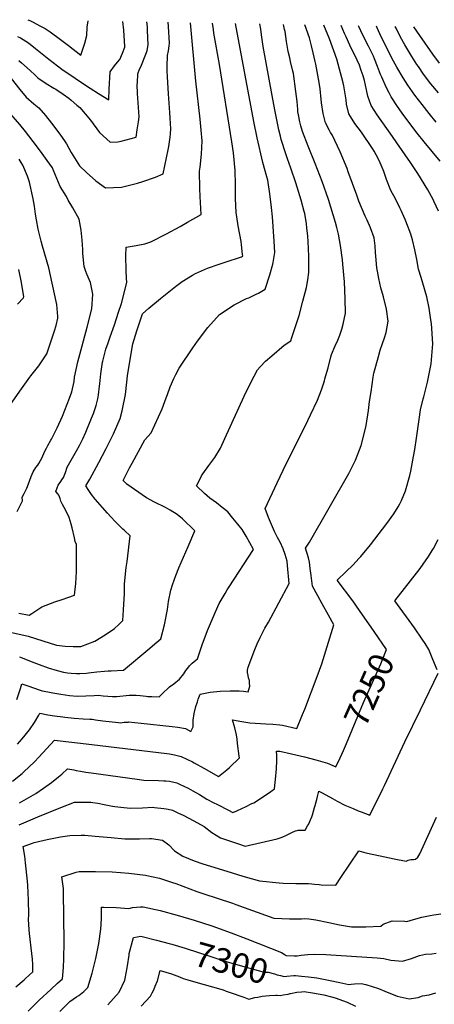
# Model space of a CAD drawing. Units: inches. Extents: x 2519477 to 2524826, y 1541858 to 1547196.
# Drawn here: x 2521542 to 2522028, y 1546004 to 1547159 of the extents above; entities that cross this region are included whole.
import ezdxf
from ezdxf.enums import TextEntityAlignment as Align

# ---------------------------------------------------------------- set-up
doc = ezdxf.new("R2010")
doc.units = ezdxf.units.IN
doc.header["$MEASUREMENT"] = 0
doc.layers.add('tile_2463_35_contour_10ft', color=66, linetype='Continuous')
doc.styles.add('Arial', font='arial.ttf')

msp = doc.modelspace()

# ---------------------------------------------------------------- linework, layer by layer
at = {"layer": 'tile_2463_35_contour_10ft'}
for points, elevation in [([(2521527.5, 1547095.4), (2521542, 1547077), (2521549.5, 1547067.9), (2521558.5, 1547060), (2521564.2, 1547055.5), (2521571.9, 1547046.6), (2521579, 1547037.6), (2521587.8, 1547026.1), (2521589.7, 1547023.3), (2521594.3, 1547016.7), (2521596.5, 1547013.3), (2521602, 1547003), (2521612, 1546987.6), (2521619.9, 1546979.7), (2521631.1, 1546969.7), (2521642.4, 1546961.6), (2521661.2, 1546962.6), (2521679.7, 1546967), (2521685.9, 1546969.1), (2521701, 1546974.2), (2521709.9, 1546978.1), (2521715.7, 1547006.1), (2521716.5, 1547010), (2521718.1, 1547020.9), (2521718.4, 1547025.1), (2521718.8, 1547030.8), (2521718.1, 1547043.4), (2521717.7, 1547049.9), (2521716.2, 1547071.7), (2521714.9, 1547091.9), (2521714.6, 1547098.9), (2521714.5, 1547104), (2521714.8, 1547116.7), (2521716.2, 1547122.5), (2521717, 1547128.1), (2521717.4, 1547131.3), (2521716.1, 1547151), (2521715.7, 1547155.8)], 7180), ([(2521539.2, 1547139.3), (2521542.5, 1547137.4), (2521552.2, 1547131.6), (2521560.1, 1547125.2), (2521564.1, 1547122.1), (2521575.8, 1547112.4), (2521591.2, 1547100.8), (2521622.4, 1547079.9), (2521624.3, 1547078.6), (2521634.1, 1547072.1), (2521646.1, 1547065), (2521646.5, 1547077.2), (2521647.9, 1547097.7), (2521652.8, 1547104.9), (2521656.5, 1547108.9), (2521659, 1547112), (2521662.4, 1547119.4), (2521664.8, 1547126.6), (2521664.8, 1547126.8), (2521664.8, 1547127.3), (2521663.7, 1547146.5), (2521662.6, 1547156.8)], 7160), ([(2521540.8, 1547110.9), (2521544, 1547108.1), (2521554, 1547099.3), (2521559.9, 1547093.6), (2521562.9, 1547090.6), (2521572.6, 1547083.9), (2521581.7, 1547078.7), (2521584.1, 1547077.2), (2521592.7, 1547071.5), (2521599.3, 1547066.9), (2521602.2, 1547064.5), (2521608.9, 1547058.7), (2521612.2, 1547055.9), (2521624.6, 1547041), (2521635.3, 1547026.6), (2521647.9, 1547015.4), (2521656.8, 1547015.5), (2521660.6, 1547016.4), (2521678.1, 1547021), (2521679.6, 1547029.8), (2521680.9, 1547038.9), (2521681.6, 1547044.9), (2521680, 1547072.2), (2521679.6, 1547082.8), (2521679.7, 1547084.9), (2521680.2, 1547095.2), (2521682.3, 1547100.7), (2521683.8, 1547103.7), (2521690.3, 1547120.3), (2521691, 1547122.9), (2521692.4, 1547129.2), (2521691.7, 1547146.1), (2521691.4, 1547150.4), (2521690.9, 1547156.3)], 7170), ([(2521540.9, 1546462.8), (2521552.9, 1546460.4), (2521555.9, 1546462.6), (2521567.8, 1546470.5), (2521583.1, 1546476.3), (2521591.4, 1546478.9), (2521605.8, 1546484.2), (2521607.5, 1546497.7), (2521608.3, 1546511.7), (2521608.4, 1546526.1), (2521608.3, 1546543.4), (2521606.8, 1546546.9), (2521606, 1546551.4), (2521603.1, 1546563.1), (2521601.9, 1546567.1), (2521599.7, 1546575), (2521597.1, 1546580.8), (2521593.8, 1546586.8), (2521591.9, 1546590.5), (2521590, 1546594.4), (2521589, 1546597.5), (2521587.6, 1546601.2), (2521586.5, 1546602.8), (2521584.1, 1546605.4), (2521585.6, 1546610), (2521587, 1546613.1), (2521590, 1546617.5), (2521591.2, 1546619.2), (2521593.1, 1546622.2), (2521595.3, 1546628), (2521597.5, 1546634), (2521608.5, 1546653.3), (2521611.9, 1546659.7), (2521615.6, 1546667.2), (2521619.2, 1546675.3), (2521625.9, 1546691.4), (2521628.1, 1546697.1), (2521631.4, 1546706.5), (2521633.2, 1546714.2), (2521634.2, 1546718.8), (2521635.3, 1546729), (2521635.6, 1546731.7), (2521636.7, 1546743.5), (2521638, 1546751.7), (2521638.9, 1546757.4), (2521639.1, 1546758.5), (2521642.9, 1546772.3), (2521645.3, 1546779.9), (2521647.7, 1546786.9), (2521652.8, 1546801.1), (2521657.6, 1546815.7), (2521660.9, 1546825.9), (2521667.4, 1546850.5), (2521666.9, 1546855.8), (2521666.5, 1546864.7), (2521666.3, 1546881.9), (2521666.4, 1546892.1), (2521678.4, 1546893.9), (2521688.3, 1546896.1), (2521695.5, 1546898.4), (2521713.8, 1546907.6), (2521729.9, 1546916.5), (2521738.4, 1546921.3), (2521754.5, 1546930.5), (2521753.2, 1546951.7), (2521752.9, 1546961), (2521752.3, 1546981.2), (2521753.1, 1546986), (2521754.9, 1547001.2), (2521755.6, 1547016.9), (2521754.6, 1547029.1), (2521753.4, 1547042), (2521748.1, 1547086.7), (2521741.8, 1547155.3)], 7190), ([(2521551.2, 1547158.8), (2521553.8, 1547157.8), (2521557.4, 1547156), (2521565.5, 1547151.8), (2521571.6, 1547148.4), (2521577.3, 1547144.5), (2521589.6, 1547135.7), (2521599, 1547128.4), (2521613.5, 1547117.2), (2521618, 1547131.2), (2521620.5, 1547140.4), (2521620.9, 1547150.1), (2521621.9, 1547157.5)], 7150), ([(2521532.4, 1546440.2), (2521551.6, 1546436), (2521568.8, 1546430.6), (2521584.7, 1546425.4), (2521594.9, 1546424.2), (2521604.6, 1546424), (2521613.5, 1546423.8), (2521630, 1546430), (2521642, 1546437.5), (2521652.9, 1546445), (2521657.9, 1546449.7), (2521662.5, 1546454.2), (2521663.6, 1546467), (2521664.4, 1546485.8), (2521664.6, 1546497.4), (2521666.6, 1546516.6), (2521667.6, 1546523.5), (2521671.4, 1546553.8), (2521664.6, 1546559.8), (2521662.5, 1546561.6), (2521653.6, 1546570.5), (2521648.4, 1546576), (2521644.6, 1546580.3), (2521630.3, 1546596.7), (2521626.1, 1546602.2), (2521622.1, 1546608), (2521619.2, 1546612.1), (2521623.9, 1546620), (2521634.5, 1546639.6), (2521643.2, 1546656), (2521651.8, 1546673.3), (2521655.7, 1546682.1), (2521659.6, 1546691), (2521661.9, 1546700.2), (2521662.7, 1546704), (2521665.1, 1546715.5), (2521665.7, 1546719.3), (2521667.3, 1546733.8), (2521668, 1546741.3), (2521669.2, 1546748.6), (2521674.3, 1546778.8), (2521678.9, 1546794), (2521685.8, 1546814.1), (2521693.1, 1546820.4), (2521706.7, 1546831.9), (2521724.3, 1546846.1), (2521732.1, 1546851.9), (2521744.4, 1546859.4), (2521747.9, 1546861.4), (2521761.7, 1546867.6), (2521775.5, 1546872.3), (2521782.4, 1546874.6), (2521801.7, 1546880.9), (2521802.8, 1546881.4), (2521803.1, 1546881.6), (2521803.2, 1546882), (2521803, 1546883.6), (2521801.8, 1546894.8), (2521801.2, 1546898.7), (2521797.8, 1546917.2), (2521797.3, 1546920), (2521795.4, 1546932.7), (2521794.7, 1546949.1), (2521794.7, 1546965.7), (2521794.2, 1546982.1), (2521792.3, 1547002.9), (2521790.5, 1547015.5), (2521775.9, 1547106.3), (2521769.4, 1547143.1), (2521768.8, 1547147.4), (2521767.9, 1547154.9)], 7200), ([(2521533.3, 1546266.1), (2521544.5, 1546275.1), (2521546.6, 1546276.9), (2521559, 1546288.7), (2521564.3, 1546294.1), (2521582.7, 1546313.9), (2521626.4, 1546309.1), (2521714.2, 1546298.5), (2521717.5, 1546297.9), (2521723.1, 1546296.8), (2521730.9, 1546294.8), (2521737.5, 1546291.8), (2521744.1, 1546288.6), (2521746.4, 1546287.4), (2521757.5, 1546281.3), (2521774.9, 1546271.5), (2521780.7, 1546275.9), (2521784.5, 1546279.2), (2521787.6, 1546282.1), (2521799.4, 1546293.2), (2521799.1, 1546295.4), (2521797.2, 1546310), (2521796.5, 1546315), (2521795.7, 1546320.4), (2521793.9, 1546328.3), (2521791.3, 1546337.7), (2521802.2, 1546335.9), (2521811.3, 1546334.5), (2521830.2, 1546333.1), (2521838.6, 1546332.8), (2521846.8, 1546332.1), (2521849.6, 1546331.5), (2521866.7, 1546327.8), (2521873.4, 1546344.3), (2521875.9, 1546350.5), (2521890.4, 1546388.8), (2521895.7, 1546403.7), (2521909.9, 1546449.2), (2521903.6, 1546460.6), (2521896.3, 1546474), (2521891.1, 1546483.2), (2521885, 1546494.6), (2521884.6, 1546497.6), (2521883.3, 1546506.9), (2521882.3, 1546515.4), (2521881.4, 1546522.7), (2521880.1, 1546527.7), (2521876.9, 1546539), (2521881.3, 1546546.3), (2521927.5, 1546626.6), (2521930.6, 1546632.8), (2521935.3, 1546642.4), (2521942, 1546659.5), (2521947.1, 1546679.3), (2521947.7, 1546682.9), (2521950.6, 1546700.7), (2521951.9, 1546711.3), (2521953.6, 1546722.6), (2521956, 1546739.6), (2521956.9, 1546744.2), (2521959, 1546752.5), (2521962.1, 1546763.9), (2521964.2, 1546771.2), (2521967.1, 1546779.1), (2521969.2, 1546785.8), (2521971.1, 1546792), (2521973.6, 1546805.2), (2521971.6, 1546819.4), (2521968.2, 1546833.9), (2521965.2, 1546844.6), (2521962.8, 1546855.3), (2521961, 1546864), (2521960.4, 1546867.9), (2521959, 1546881.6), (2521958.7, 1546885.7), (2521958.4, 1546893.5), (2521957.2, 1546903), (2521953, 1546914.7), (2521948.9, 1546923.9), (2521947.9, 1546926.2), (2521946.8, 1546928.4), (2521939.4, 1546946.1), (2521938.1, 1546949.4), (2521936.9, 1546953.1), (2521926.9, 1546980.5), (2521925.4, 1546984.5), (2521917.2, 1547003.8), (2521908, 1547023.7), (2521906.1, 1547026.5), (2521904.8, 1547028.9), (2521900.2, 1547038), (2521897.5, 1547049), (2521895.5, 1547061.2), (2521894.6, 1547069.6), (2521894.3, 1547073.3), (2521893.8, 1547077.9), (2521892.6, 1547085.2), (2521888.8, 1547106.7), (2521888.1, 1547109.7), (2521885.8, 1547120.1), (2521883.8, 1547128), (2521881.3, 1547137.5), (2521875.8, 1547152.9)], 7240), ([(2521538.4, 1546361.6), (2521542.6, 1546374.7), (2521544.2, 1546380.2), (2521551.3, 1546377.6), (2521565.6, 1546372.6), (2521568.2, 1546371.7), (2521574.9, 1546370.5), (2521580.7, 1546369.4), (2521585.2, 1546368.6), (2521590.1, 1546367.8), (2521600.2, 1546366.5), (2521609.1, 1546365.7), (2521619.2, 1546365.8), (2521629.2, 1546366.4), (2521633.6, 1546366.7), (2521639.6, 1546366.1), (2521650.5, 1546365.1), (2521655.5, 1546365.4), (2521670, 1546366.7), (2521670.2, 1546366.8), (2521670.5, 1546366.8), (2521674.2, 1546366.8), (2521676.4, 1546366.8), (2521678.4, 1546366.6), (2521682.9, 1546366.3), (2521690, 1546365.5), (2521692.1, 1546365.4), (2521696.5, 1546365.1), (2521705.1, 1546364.7), (2521710, 1546369.7), (2521715.7, 1546375.1), (2521717.5, 1546376.5), (2521722.3, 1546380.2), (2521729, 1546385.4), (2521734, 1546391.8), (2521736.5, 1546395.6), (2521738.7, 1546398.6), (2521740.6, 1546401), (2521744, 1546404.3), (2521746.3, 1546406.3), (2521750.1, 1546409.3), (2521753.3, 1546418.6), (2521755.7, 1546425.9), (2521761.9, 1546442.7), (2521766.4, 1546453.5), (2521771.1, 1546464.4), (2521775.7, 1546474.1), (2521782.4, 1546486.1), (2521784.8, 1546490.4), (2521787.2, 1546494), (2521815.7, 1546537.7), (2521807.1, 1546553.4), (2521802.4, 1546561.1), (2521797.5, 1546567.3), (2521791.6, 1546574.5), (2521785.7, 1546581.6), (2521779.1, 1546587), (2521772.3, 1546592.3), (2521764.7, 1546597.8), (2521758.2, 1546603.3), (2521749, 1546612.1), (2521752.7, 1546619.6), (2521754.8, 1546623.9), (2521756.2, 1546626.4), (2521763.6, 1546636.2), (2521770.4, 1546645.6), (2521777.1, 1546656.6), (2521782.3, 1546667.8), (2521804.8, 1546717.5), (2521812.5, 1546733.3), (2521820.6, 1546748.1), (2521823.7, 1546751.8), (2521829.8, 1546758.3), (2521837.1, 1546764.8), (2521851.7, 1546777.3), (2521859.4, 1546782.1), (2521860.8, 1546786.1), (2521865.1, 1546798.9), (2521869.2, 1546811.8), (2521873.7, 1546828.9), (2521877.9, 1546844.8), (2521879.5, 1546853.8), (2521880.7, 1546862.5), (2521880.8, 1546870.6), (2521880.7, 1546881.6), (2521879.9, 1546898.9), (2521879.4, 1546904.8), (2521878.4, 1546914.7), (2521877.8, 1546919.4), (2521875.8, 1546931.5), (2521875.3, 1546933.8), (2521871.7, 1546947.3), (2521865.5, 1546967.7), (2521859.4, 1546984.9), (2521855.6, 1546995.5), (2521853.6, 1547001.5), (2521848.3, 1547018.4), (2521847.3, 1547022.3), (2521845.5, 1547029.8), (2521840.8, 1547053), (2521837.6, 1547070), (2521827.3, 1547127.4), (2521825.2, 1547141.2), (2521824.3, 1547147.6), (2521823.3, 1547153.8)], 7220), ([(2521539.1, 1546309.3), (2521544.7, 1546315.7), (2521553.3, 1546326.2), (2521559, 1546334.8), (2521564, 1546343.4), (2521565.2, 1546345.6), (2521574.7, 1546343.8), (2521582.4, 1546342.7), (2521592.5, 1546341.2), (2521594.5, 1546341), (2521605.4, 1546339.9), (2521616.2, 1546339), (2521623.8, 1546338.8), (2521626.6, 1546338.5), (2521630.6, 1546338), (2521639.1, 1546336.8), (2521657.4, 1546334.6), (2521659.5, 1546334.4), (2521661.9, 1546334.7), (2521664.3, 1546335), (2521668.8, 1546335.3), (2521669.1, 1546335.4), (2521676.6, 1546334.8), (2521684, 1546334.1), (2521720.5, 1546330), (2521727, 1546329.2), (2521736, 1546327.6), (2521742.5, 1546324.3), (2521745, 1546329.8), (2521744.9, 1546333), (2521744.9, 1546337.5), (2521746.3, 1546345.4), (2521748.3, 1546353.6), (2521750, 1546358.8), (2521751.1, 1546362.1), (2521753.4, 1546368.1), (2521765.1, 1546370.4), (2521776.7, 1546371.6), (2521788.3, 1546372), (2521792.4, 1546371.9), (2521799.1, 1546371.8), (2521804.1, 1546371.3), (2521809.7, 1546370.7), (2521811.3, 1546377.4), (2521811.2, 1546380.9), (2521811, 1546383.8), (2521810, 1546387.2), (2521809.4, 1546389.8), (2521808.7, 1546393.5), (2521808.9, 1546396.2), (2521809.6, 1546399.7), (2521817.5, 1546420.5), (2521820.1, 1546427), (2521823.5, 1546434.4), (2521829, 1546445.3), (2521833.2, 1546452.5), (2521857.5, 1546497.9), (2521855.7, 1546518.8), (2521855.3, 1546523.9), (2521853, 1546531.7), (2521850.4, 1546538.3), (2521847.1, 1546546.1), (2521843.8, 1546551.7), (2521840.2, 1546558.8), (2521836.7, 1546567), (2521833.4, 1546575.3), (2521829.5, 1546585.7), (2521843.6, 1546615.8), (2521850.7, 1546630.7), (2521879.5, 1546688.9), (2521882.6, 1546695.4), (2521890.6, 1546712.5), (2521895.3, 1546724.8), (2521898.9, 1546735.4), (2521899.5, 1546737.6), (2521903.1, 1546750.6), (2521906.4, 1546763.6), (2521907.3, 1546766.1), (2521911.5, 1546776.3), (2521914.6, 1546783.2), (2521916.9, 1546788.9), (2521919.2, 1546796), (2521920.9, 1546801.7), (2521923.5, 1546814.9), (2521923.4, 1546831.5), (2521922.3, 1546851.6), (2521920.5, 1546872.2), (2521919.9, 1546877.3), (2521917.9, 1546894.1), (2521915.4, 1546907.5), (2521913.5, 1546915.1), (2521911.9, 1546921), (2521903.6, 1546947.9), (2521896.3, 1546969.1), (2521887.9, 1546990.3), (2521879.7, 1547010.7), (2521873.4, 1547027.9), (2521871.4, 1547034.2), (2521870.2, 1547039.2), (2521868.4, 1547047.4), (2521867.9, 1547050.8), (2521867.7, 1547053.4), (2521866.8, 1547062.9), (2521865.3, 1547074.8), (2521862.5, 1547095.6), (2521862, 1547098.5), (2521859.3, 1547110), (2521858.2, 1547114), (2521856.6, 1547121.5), (2521854.6, 1547133.2), (2521852.7, 1547145), (2521852.3, 1547147.3), (2521850.9, 1547153.3)], 7230), ([(2521541.5, 1546411.9), (2521558.5, 1546405.1), (2521564.6, 1546402.7), (2521575.1, 1546398.9), (2521585.7, 1546395.7), (2521593, 1546393.8), (2521597.8, 1546393), (2521602, 1546392.5), (2521608.5, 1546392), (2521612.2, 1546392), (2521620.1, 1546392.6), (2521622.2, 1546392.9), (2521632.2, 1546394.1), (2521641, 1546395), (2521645.6, 1546395.2), (2521649, 1546395.4), (2521663.3, 1546396.2), (2521694.2, 1546421.7), (2521700.2, 1546426.8), (2521707, 1546433), (2521711.5, 1546449.4), (2521714.9, 1546467.2), (2521716.2, 1546476.7), (2521718.9, 1546490), (2521720.8, 1546496.2), (2521724.8, 1546507), (2521728.3, 1546516), (2521739.2, 1546541), (2521747.1, 1546559.4), (2521732.4, 1546573.6), (2521726.5, 1546578.5), (2521718.1, 1546583.6), (2521712.8, 1546586.8), (2521699.9, 1546593.2), (2521690.5, 1546598.1), (2521667.4, 1546614.1), (2521664.4, 1546616.9), (2521662.9, 1546618.5), (2521670.4, 1546633.2), (2521673.4, 1546638.9), (2521688.4, 1546666), (2521695.7, 1546674.3), (2521708.9, 1546702.6), (2521713.6, 1546715.4), (2521714.9, 1546719.2), (2521718.2, 1546728.3), (2521722.5, 1546738.1), (2521723.5, 1546740.4), (2521724.7, 1546742.6), (2521728.7, 1546750.2), (2521744.6, 1546773.9), (2521750.1, 1546782), (2521762.2, 1546798), (2521776.1, 1546813), (2521793.2, 1546824.6), (2521807.7, 1546831.8), (2521810.2, 1546832.8), (2521819, 1546836.8), (2521821.7, 1546838.3), (2521829.6, 1546842.8), (2521834.9, 1546859.5), (2521838.3, 1546872.2), (2521838.7, 1546874.3), (2521840.6, 1546885.9), (2521839.9, 1546899.1), (2521838, 1546927.5), (2521836.9, 1546938.7), (2521835, 1546954.5), (2521832.6, 1546970.5), (2521831.5, 1546974.4), (2521826.9, 1546991.4), (2521820.2, 1547020.2), (2521816.2, 1547039.6), (2521794.7, 1547154.4)], 7210), ([(2521957.1, 1546441.4), (2521939.9, 1546466.2), (2521932.1, 1546477.3), (2521913.8, 1546501.7), (2521924.5, 1546511.9), (2521932.1, 1546519.4), (2521939.6, 1546527.3), (2521941.5, 1546529.5), (2521953, 1546543.1), (2521972.1, 1546568.2), (2521980.3, 1546579.4), (2521985.2, 1546587.5), (2521987.4, 1546591.2), (2521989.3, 1546595.2), (2521993.9, 1546606.3), (2521998.9, 1546624.2), (2522000, 1546629.3), (2522003.4, 1546646.6), (2522004.7, 1546654.8), (2522006.8, 1546668.2), (2522010.1, 1546690), (2522011.6, 1546701.5), (2522014.8, 1546714.4), (2522015.5, 1546716.7), (2522019.7, 1546733.9), (2522024.1, 1546755.2), (2522026.1, 1546778.6), (2522024.3, 1546802.4), (2522023.7, 1546806.8), (2522021.8, 1546820.4), (2522019.1, 1546833.8), (2522014.3, 1546850), (2522012.3, 1546856.7), (2522009.3, 1546866.2), (2522007.2, 1546877.6), (2522004.9, 1546889.1), (2522002, 1546900.5), (2522000, 1546907.2), (2521998.2, 1546912.4), (2521997.1, 1546915.5), (2521993.4, 1546924.7), (2521988.9, 1546935), (2521987.4, 1546938.2), (2521982.1, 1546948.6), (2521976.7, 1546958.4), (2521975.8, 1546960.4), (2521971.5, 1546971.4), (2521968.7, 1546980.7), (2521967.8, 1546982.7), (2521963, 1546993.6), (2521959.7, 1547000.4), (2521957.2, 1547004.6), (2521955.1, 1547007.9), (2521942.3, 1547026.9), (2521934.4, 1547037.2), (2521929.3, 1547045.4), (2521927.4, 1547048.3), (2521924.7, 1547059.8), (2521924.2, 1547064.7), (2521921.8, 1547081.3), (2521921, 1547084.8), (2521913.6, 1547112.6), (2521904.8, 1547136.5), (2521898.3, 1547152.5)], 7250), ([(2522032.6, 1546934.2), (2522027, 1546946.2), (2522026.2, 1546948), (2522020.1, 1546959.4), (2522008.4, 1546978.5), (2521999.6, 1546991.5), (2521983.8, 1547014.6), (2521978.7, 1547021.8), (2521960.7, 1547047.2), (2521953.6, 1547058.3), (2521949.8, 1547069.3), (2521948.2, 1547076.4), (2521946, 1547087.7), (2521944.3, 1547093), (2521942.1, 1547099.3), (2521939.9, 1547105.5), (2521937.4, 1547111.4), (2521928.7, 1547129), (2521924.3, 1547138.6), (2521922.4, 1547142.6), (2521918.5, 1547152.1)], 7260), ([(2522034.5, 1546993), (2522015.8, 1547015.7), (2522007.7, 1547025.9), (2521992, 1547046.6), (2521984.5, 1547057.2), (2521977.3, 1547068.3), (2521974.7, 1547072.9), (2521971.3, 1547079.6), (2521966.1, 1547091.6), (2521964.8, 1547094.6), (2521961.3, 1547103.8), (2521957.7, 1547112.9), (2521956.4, 1547116), (2521950.6, 1547127.6), (2521944.1, 1547140.5), (2521939.1, 1547151), (2521938.8, 1547151.7)], 7270), ([(2522029.8, 1547038.8), (2522021.5, 1547048.9), (2522013.3, 1547059.3), (2522004.7, 1547070.4), (2521996.6, 1547081.9), (2521991.1, 1547090.7), (2521983.6, 1547103.2), (2521977.9, 1547113.8), (2521964, 1547142.3), (2521960.7, 1547149.4), (2521959.9, 1547151.3)], 7280), ([(2522032.5, 1547072.9), (2522023.6, 1547083.7), (2522015.1, 1547094.9), (2522009, 1547103.9), (2522007.3, 1547106.4), (2522001.4, 1547115.7), (2521993.1, 1547129.5), (2521988.1, 1547138.2), (2521982.9, 1547148.8), (2521981.9, 1547150.9)], 7290), ([(2522033.8, 1547108), (2522026.1, 1547118.3), (2522010.7, 1547140.2), (2522003.8, 1547150.5)], 7300), ([(2521538.9, 1546582.1), (2521545.1, 1546594.8), (2521544.8, 1546598.9), (2521547, 1546603.1), (2521548.7, 1546606.3), (2521550.3, 1546609.6), (2521552.1, 1546614.7), (2521555.1, 1546623.2), (2521557.6, 1546628.5), (2521560.8, 1546633.6), (2521563, 1546636.6), (2521564.3, 1546638.5), (2521568.1, 1546645.5), (2521569, 1546647.4), (2521571.3, 1546652.7), (2521573.1, 1546656.4), (2521574.9, 1546659.7), (2521578.2, 1546665.8), (2521578.9, 1546666.9), (2521580, 1546668.7), (2521585.7, 1546680.2), (2521591.8, 1546694), (2521597.5, 1546708), (2521600.2, 1546715.2), (2521602.7, 1546722.3), (2521605.4, 1546734.6), (2521606.1, 1546739.5), (2521610, 1546757.7), (2521612.1, 1546766.1), (2521621, 1546798.1), (2521626.4, 1546819.8), (2521627.3, 1546836.9), (2521624.7, 1546850.5), (2521620.5, 1546860.3), (2521619.2, 1546863.7), (2521617.4, 1546869.4), (2521615.9, 1546884.7), (2521615.8, 1546889.2), (2521615.1, 1546900.2), (2521613.6, 1546911.9), (2521611.4, 1546925.1), (2521604.2, 1546938.4), (2521598.5, 1546947.1), (2521596.5, 1546951.5), (2521589, 1546963.3), (2521581.3, 1546982), (2521580.2, 1546985), (2521574.1, 1546993.9), (2521568.1, 1547002.1), (2521561.4, 1547011.1), (2521548.5, 1547027.8), (2521541.8, 1547036.1), (2521531.4, 1547047.9)], 7180), ([(2521530, 1546706.3), (2521542, 1546723.3), (2521553.6, 1546739.5), (2521554.9, 1546741.3), (2521564.3, 1546753), (2521570.6, 1546762.3), (2521573.6, 1546767.2), (2521582.5, 1546793.9), (2521584.5, 1546800.4), (2521586.6, 1546808.7), (2521586.4, 1546810.8), (2521585.2, 1546825), (2521584.6, 1546828.5), (2521575.8, 1546867.8), (2521568.5, 1546893.4), (2521566.9, 1546899), (2521564.8, 1546907), (2521563.3, 1546913.2), (2521561.3, 1546924), (2521560.4, 1546930.7), (2521559.1, 1546940.2), (2521557.7, 1546948.9), (2521553.3, 1546968.4), (2521550.7, 1546975.4), (2521545.5, 1546988.3), (2521543.6, 1546991.4), (2521541.2, 1546995.1)], 7170), ([(2521539.3, 1546825.1), (2521546.2, 1546832.5), (2521546.7, 1546834.3), (2521546.4, 1546836.1), (2521543.9, 1546850.7), (2521540.6, 1546865.8)], 7160), ([(2522030.9, 1546396.4), (2522026, 1546408.5), (2522021.2, 1546420.5), (2522017, 1546427.2), (2522013.5, 1546432.5), (2522004.5, 1546445.7), (2521981.6, 1546477.2), (2522011.1, 1546515.3), (2522014.7, 1546520.2), (2522020.8, 1546529.2), (2522025.3, 1546536.5), (2522026.7, 1546538.9), (2522032.4, 1546549.5)], 7260), ([(2521921.1, 1546302), (2521924.6, 1546310), (2521944.7, 1546358.1), (2521965, 1546403.7), (2521966.5, 1546407.4), (2521971.8, 1546420.2), (2521957.1, 1546441.4)], 7250), ([(2521541.1, 1546214.9), (2521563.2, 1546224.1), (2521590, 1546234.9), (2521606, 1546241.2), (2521616.4, 1546241.5), (2521625.2, 1546241.4), (2521627.3, 1546241.1), (2521633.2, 1546240), (2521640.8, 1546238.6), (2521650.4, 1546236.6), (2521653.4, 1546236.2), (2521663.9, 1546235), (2521671.6, 1546234.2), (2521685.7, 1546234.7), (2521697.7, 1546235.3), (2521699.8, 1546235.2), (2521710.7, 1546234), (2521713.5, 1546233.6), (2521715.8, 1546233.1), (2521720.9, 1546231.8), (2521727.7, 1546228.6), (2521733.2, 1546226), (2521745.8, 1546219.4), (2521758, 1546212.7), (2521766.9, 1546205.7), (2521777.2, 1546199.4), (2521796.9, 1546192.7), (2521806.1, 1546189.7), (2521843.5, 1546198.4), (2521849.2, 1546200.4), (2521854.5, 1546202.8), (2521860.9, 1546205.7), (2521865, 1546207.6), (2521866.8, 1546208.1), (2521868, 1546208.3), (2521870.6, 1546208.5), (2521873.7, 1546208.5), (2521876.5, 1546208.5), (2521879.2, 1546213.5), (2521880.2, 1546215.3), (2521881.8, 1546218.6), (2521882.7, 1546220.6), (2521884, 1546224.2), (2521884.8, 1546226.6), (2521887.4, 1546235), (2521888.1, 1546237.5), (2521889.3, 1546241.8), (2521889.9, 1546244.3), (2521890.8, 1546248.1), (2521892.3, 1546254.3), (2521896.1, 1546252.2), (2521908.3, 1546245.6), (2521913.9, 1546242.5), (2521922.9, 1546237.8), (2521932.4, 1546233.7), (2521938.3, 1546231.3), (2521942, 1546229.8), (2521952, 1546226.2), (2521967.4, 1546257), (2521969.4, 1546261), (2521993, 1546312.1), (2522011.5, 1546349.6), (2522032.3, 1546392.6)], 7260), ([(2521541.6, 1546240.7), (2521560.5, 1546251.5), (2521569.8, 1546257.9), (2521579, 1546264.4), (2521587.4, 1546271), (2521591.1, 1546274.3), (2521597.6, 1546280.2), (2521600.5, 1546279.9), (2521605.1, 1546279.2), (2521608.1, 1546278.6), (2521613.2, 1546277.5), (2521619.4, 1546276.5), (2521625.7, 1546275.6), (2521679.6, 1546268.3), (2521687.2, 1546267.3), (2521704.3, 1546266.8), (2521710.8, 1546266.4), (2521712.9, 1546266.3), (2521717.3, 1546265.9), (2521726, 1546263.8), (2521729, 1546262.4), (2521739.3, 1546257.7), (2521744.7, 1546254.5), (2521752.3, 1546250.2), (2521761.2, 1546245), (2521768.7, 1546241), (2521773.6, 1546238.4), (2521786.3, 1546231.9), (2521791.7, 1546229.3), (2521796.1, 1546231.1), (2521802.9, 1546234.1), (2521806.3, 1546235.7), (2521813.9, 1546239.6), (2521816, 1546240.7), (2521831.2, 1546250.4), (2521836.1, 1546253.7), (2521840.3, 1546256.9), (2521841.1, 1546264.3), (2521841.5, 1546267.7), (2521842.6, 1546280.5), (2521843, 1546290.1), (2521843.2, 1546296.2), (2521842.9, 1546301.1), (2521846.7, 1546301), (2521860.2, 1546298.1), (2521875.4, 1546294.4), (2521889, 1546290.8), (2521902.6, 1546287.2), (2521912.4, 1546282.6), (2521917.5, 1546293.4), (2521921.1, 1546302)], 7250), ([(2521537.2, 1546024.6), (2521546.9, 1546032.9), (2521548.7, 1546034.4), (2521557.2, 1546042.3), (2521557.3, 1546050.8), (2521556.7, 1546057.2), (2521556, 1546063.7), (2521553.1, 1546087.4), (2521552.7, 1546091.7), (2521552.3, 1546098.1), (2521552.2, 1546103.3), (2521552.3, 1546109.6), (2521552, 1546126.5), (2521551.2, 1546143.6), (2521550.8, 1546148.5), (2521548.7, 1546170.3), (2521547.7, 1546177.8), (2521545.7, 1546189.2), (2521556.8, 1546193.4), (2521558.9, 1546194), (2521574, 1546197.7), (2521589.6, 1546200.8), (2521600.4, 1546202.2), (2521613.7, 1546202.7), (2521618.1, 1546202.5), (2521630.3, 1546201.6), (2521648.8, 1546199.7), (2521664.8, 1546198.5), (2521668.4, 1546198.4), (2521682.2, 1546198.4), (2521693.7, 1546198.7), (2521696.2, 1546198.8), (2521709.1, 1546196.8), (2521716.7, 1546191.4), (2521723.2, 1546184.4), (2521732.8, 1546177.8), (2521746.3, 1546172.6), (2521756.5, 1546169.1), (2521765.4, 1546166.1), (2521784.4, 1546160.3), (2521803.2, 1546154.7), (2521822.8, 1546149.2), (2521846, 1546146.6), (2521850.5, 1546146.3), (2521865.4, 1546145.9), (2521872.5, 1546145.9), (2521880.4, 1546146.1), (2521884.2, 1546145.7), (2521887.3, 1546145.2), (2521892.8, 1546144.6), (2521895.1, 1546144.5), (2521912.2, 1546143.9), (2521918, 1546153), (2521939.2, 1546184.3), (2521947.5, 1546182), (2521964.3, 1546178.3), (2521980.5, 1546175), (2521994.9, 1546172.1), (2521996.9, 1546173.3), (2522000.2, 1546174), (2522003.4, 1546174.1), (2522005.7, 1546174.5), (2522008.5, 1546176.7), (2522010.7, 1546180.9), (2522012.7, 1546184.9), (2522030.3, 1546223.8)], 7270), ([(2521551.5, 1545996.3), (2521564.6, 1546009.1), (2521578.3, 1546021.8), (2521586.1, 1546028.9), (2521592, 1546034.3), (2521592.7, 1546042.8), (2521592.9, 1546047.7), (2521593.3, 1546057.1), (2521593.8, 1546077.7), (2521593.1, 1546135.9), (2521593, 1546140.2), (2521591.3, 1546153.7), (2521608, 1546159.4), (2521611.3, 1546160.2), (2521630.5, 1546160.2), (2521650, 1546159.6), (2521669.7, 1546158.2), (2521689.3, 1546155.8), (2521690.9, 1546155.5), (2521705.8, 1546152.1), (2521720.8, 1546147.3), (2521724.7, 1546146), (2521749.5, 1546136.7), (2521756.3, 1546134.2), (2521791.1, 1546122.8), (2521794.9, 1546121.4), (2521839.8, 1546105.3), (2521848.9, 1546104.8), (2521857.9, 1546104.5), (2521866.9, 1546104.5), (2521872, 1546104.7), (2521875.3, 1546104.9), (2521880.5, 1546104.4), (2521888.8, 1546103.2), (2521903.9, 1546100.2), (2521916.7, 1546097.6), (2521928.3, 1546095.4), (2521930.5, 1546095.1), (2521947.5, 1546095.1), (2521965.2, 1546096), (2521967.9, 1546098.1), (2521978.2, 1546102.3), (2521993, 1546101.6), (2521995.4, 1546101.4), (2522003.5, 1546103.8), (2522013.2, 1546106.6), (2522023, 1546108.6), (2522027.1, 1546109.2), (2522035.5, 1546110.3)], 7280), ([(2521588.7, 1545995.7), (2521598.4, 1546005.7), (2521600.7, 1546007.7), (2521604.6, 1546010.5), (2521608.2, 1546012.9), (2521610.9, 1546014.7), (2521617, 1546019.3), (2521621.6, 1546024), (2521626.6, 1546040.6), (2521629.5, 1546051.9), (2521631.1, 1546058.1), (2521634.4, 1546075.4), (2521637, 1546092.4), (2521637.5, 1546104.4), (2521637.6, 1546118.2), (2521639.9, 1546118.1), (2521654.9, 1546117.6), (2521669.8, 1546116.8), (2521674.1, 1546117.6), (2521683.4, 1546118.5), (2521686.4, 1546118.7), (2521706.5, 1546114.3), (2521726.5, 1546108.9), (2521746.4, 1546103), (2521766.9, 1546096.3), (2521789.5, 1546088.2), (2521808, 1546081), (2521848.6, 1546065.1), (2521851.6, 1546063.2), (2521854.1, 1546061.7), (2521863.4, 1546061.3), (2521867.1, 1546061.3), (2521871.8, 1546061.9), (2521879.6, 1546062.6), (2521887.4, 1546063.1), (2521900.6, 1546062.5), (2521960.7, 1546058.7), (2521968.6, 1546058), (2521976.8, 1546056.2), (2521990.4, 1546054.8), (2522001, 1546057.9), (2522010.4, 1546061.7), (2522017.4, 1546062.9), (2522024.8, 1546063.6), (2522029.8, 1546064.1)], 7290), ([(2521644.9, 1546003.6), (2521658.5, 1546018.7), (2521665.1, 1546032.7), (2521665.5, 1546034.7), (2521667.9, 1546047.2), (2521668.1, 1546049.5), (2521669.9, 1546061.8), (2521670.2, 1546063.9), (2521675.1, 1546082.7), (2521683.6, 1546084), (2521701.9, 1546079.6), (2521716.8, 1546075.6)], 7300), ([(2521716.8, 1546075.6), (2521720, 1546074.7), (2521735.5, 1546070), (2521783.6, 1546054.5), (2521787.7, 1546053.2), (2521828.4, 1546041.9), (2521833.1, 1546042.1), (2521840.2, 1546040.1), (2521843.5, 1546039), (2521847.4, 1546037.9), (2521851.9, 1546037), (2521854.7, 1546037.4), (2521863.2, 1546038.2), (2521865.1, 1546038)], 7300), ([(2521684.1, 1546002), (2521695.1, 1546013.8), (2521697.1, 1546017.6), (2521698.8, 1546021.3), (2521700.7, 1546025.4), (2521703.2, 1546031.7), (2521706.2, 1546044), (2521719.8, 1546040.1), (2521728.9, 1546036.5), (2521733.3, 1546034.7), (2521736, 1546033.6), (2521738.7, 1546032.8), (2521745.4, 1546031), (2521780.2, 1546021.1), (2521783.8, 1546019.8), (2521787.4, 1546018.4), (2521804.3, 1546012.5), (2521810.4, 1546010.4), (2521817.3, 1546012.2), (2521820.9, 1546012.8), (2521825.8, 1546013.7), (2521834.5, 1546014.5), (2521841.9, 1546014.9)], 7310), ([(2521865.1, 1546038), (2521872.1, 1546037.4), (2521880.4, 1546036.5), (2521890, 1546035.3), (2521903.5, 1546032.6), (2521916.9, 1546029.9), (2521927.6, 1546027.7), (2521930.1, 1546027.8), (2521934.2, 1546028.1), (2521942, 1546028.5), (2521947.6, 1546027.5), (2521962.2, 1546022.8), (2521969.7, 1546019.5), (2521984.1, 1546013.9), (2521998.1, 1546010.6), (2522008.9, 1546012.4), (2522013.7, 1546014.2), (2522021.5, 1546015.2), (2522029.5, 1546017.8)], 7300), ([(2521841.9, 1546014.9), (2521843.4, 1546014.9), (2521847.1, 1546014.8), (2521850.5, 1546015.3), (2521856.5, 1546016.3), (2521858.6, 1546016.8), (2521859.3, 1546016.9)], 7310), ([(2521859.3, 1546016.9), (2521866.5, 1546018.5), (2521871.9, 1546019), (2521875.1, 1546019.3), (2521884.9, 1546017.9), (2521898.4, 1546015.2), (2521907.2, 1546013.2), (2521911.4, 1546011.9), (2521925.4, 1546006.8), (2521935.5, 1546002.2)], 7310)]:
    msp.add_lwpolyline(points, dxfattribs=dict(at, elevation=elevation))

# ---------------------------------------------------------------- texts
at = {"color": 18, "style": 'Arial'}
for s, rotation, p in [('7250', 66.0413, (2521951.3, 1546373)), ('7300', -15.532, (2521789.8, 1546052.7))]:
    msp.add_text(s, height=28.8, rotation=rotation, dxfattribs=at).set_placement(p, align=Align.MIDDLE_CENTER)

doc.saveas('drawing.dxf')
